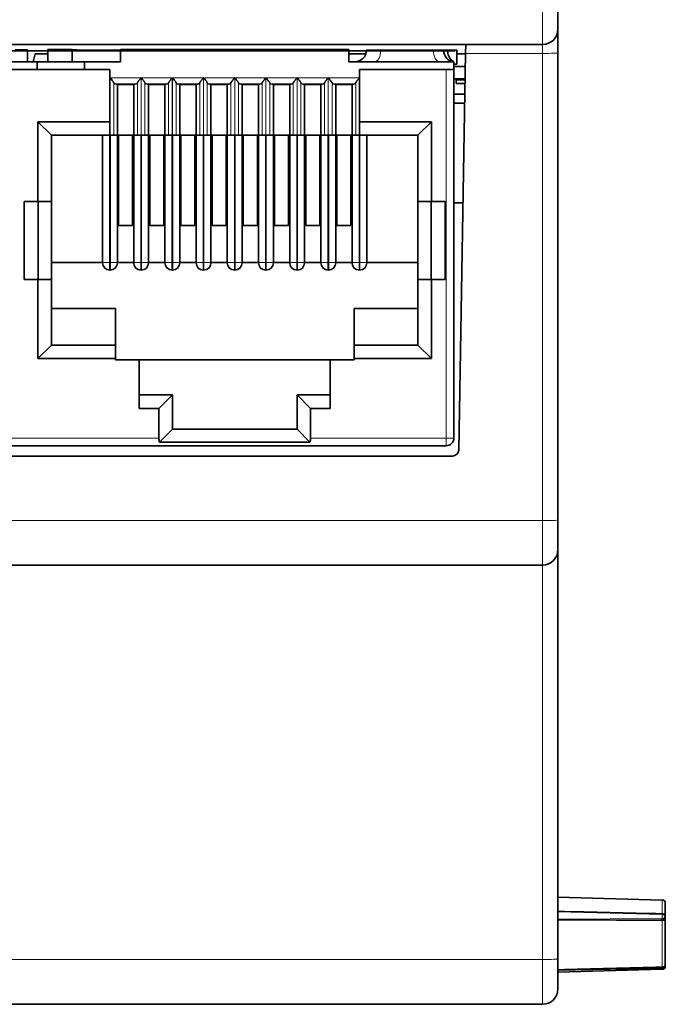
# Model space of a CAD drawing. Units: millimetres. Extents: x 21 to 277, y 7 to 280.
# Drawn here: x 124 to 145, y 7 to 39 of the extents above; entities that cross this region are included whole.
import ezdxf

# ---------------------------------------------------------------- set-up
doc = ezdxf.new("R2010")
doc.units = ezdxf.units.MM
doc.layers.add('1', color=7, linetype='Continuous', true_color=0xffffff)

msp = doc.modelspace()

# ---------------------------------------------------------------- linework, layer by layer
at = {"layer": '1', "color": 8, "linetype": 'Continuous', "lineweight": 18}
for p, q in [((140.911, 39.724), (140.911, 38.224)), ((140.911, 38.224), (140.911, 37.934)), ((138.407, 37.934), (140.911, 37.934)), ((140.911, 37.934), (140.911, 22.722)), ((137.774, 25.409), (137.774, 37.405)), ((127.835, 37.144), (126.821, 37.144)), ((126.821, 37.144), (126.821, 35.271)), ((126.944, 35.271), (126.944, 36.974)), ((127.688, 36.944), (126.969, 36.944)), ((127.713, 36.974), (127.713, 35.271)), ((127.835, 35.271), (127.835, 37.144)), ((128.851, 37.144), (127.837, 37.144)), ((127.837, 37.144), (127.837, 35.271)), ((127.96, 35.271), (127.96, 36.974)), ((128.704, 36.944), (127.985, 36.944)), ((128.729, 36.974), (128.729, 35.271)), ((128.851, 35.271), (128.851, 37.144)), ((129.867, 37.144), (128.853, 37.144)), ((128.853, 37.144), (128.853, 35.271)), ((128.976, 35.271), (128.976, 36.974)), ((129.72, 36.944), (129.001, 36.944)), ((129.745, 36.974), (129.745, 35.271)), ((129.867, 35.271), (129.867, 37.144)), ((130.883, 37.144), (129.869, 37.144)), ((129.869, 37.144), (129.869, 35.271)), ((129.992, 35.271), (129.992, 36.974)), ((130.736, 36.944), (130.017, 36.944)), ((130.761, 36.974), (130.761, 35.271)), ((130.883, 35.271), (130.883, 37.144)), ((130.885, 35.271), (130.885, 37.144)), ((130.885, 37.144), (131.899, 37.144)), ((131.008, 36.974), (131.008, 35.271)), ((131.033, 36.944), (131.752, 36.944)), ((131.777, 35.271), (131.777, 36.974)), ((131.899, 37.144), (131.899, 35.271)), ((131.901, 35.271), (131.901, 37.144)), ((131.901, 37.144), (132.915, 37.144)), ((132.024, 36.974), (132.024, 35.271)), ((132.049, 36.944), (132.768, 36.944)), ((132.793, 35.271), (132.793, 36.974)), ((132.915, 37.144), (132.915, 35.271)), ((132.917, 35.271), (132.917, 37.144)), ((132.917, 37.144), (133.931, 37.144)), ((133.04, 36.974), (133.04, 35.271)), ((133.065, 36.944), (133.784, 36.944)), ((133.809, 35.271), (133.809, 36.974)), ((133.931, 37.144), (133.931, 35.271)), ((133.933, 35.271), (133.933, 37.144)), ((133.933, 37.144), (134.947, 37.144)), ((134.056, 36.974), (134.056, 35.271)), ((134.081, 36.944), (134.8, 36.944)), ((134.825, 35.271), (134.825, 36.974)), ((134.947, 37.144), (134.947, 35.271)), ((126.579, 31.131), (126.819, 31.131)), ((127.062, 31.131), (126.822, 31.131)), ((127.595, 31.131), (127.835, 31.131)), ((128.078, 31.131), (127.838, 31.131)), ((128.611, 31.131), (128.851, 31.131)), ((129.094, 31.131), (128.854, 31.131)), ((129.627, 31.131), (129.867, 31.131)), ((129.87, 31.131), (130.11, 31.131)), ((130.643, 31.131), (130.883, 31.131)), ((131.126, 31.131), (130.886, 31.131)), ((131.899, 31.131), (131.659, 31.131)), ((132.142, 31.131), (131.902, 31.131)), ((132.675, 31.131), (132.915, 31.131)), ((133.158, 31.131), (132.918, 31.131)), ((133.691, 31.131), (133.931, 31.131)), ((134.174, 31.131), (133.934, 31.131)), ((134.707, 31.131), (134.947, 31.131)), ((135.19, 31.131), (134.95, 31.131)), ((119.076, 25.409), (128.412, 25.409)), ((133.356, 25.409), (137.774, 25.409)), ((138.024, 25.409), (137.774, 25.409)), ((137.774, 25.159), (137.774, 25.409)), ((140.911, 22.722), (106.111, 22.722)), ((140.911, 22.722), (140.911, 21.274)), ((140.911, 21.274), (140.911, 8.435)), ((144.813, 10.369), (144.813, 9.921)), ((144.813, 9.77), (141.411, 9.747)), ((144.813, 9.77), (144.813, 9.906)), ((144.813, 8.186), (144.813, 9.716)), ((140.911, 8.435), (106.111, 8.435)), ((140.911, 6.974), (140.911, 8.435)), ((144.813, 8.113), (144.813, 8.146))]:
    msp.add_line(p, q, dxfattribs=at)
at = {"layer": '1', "color": 18, "linetype": 'Continuous', "lineweight": 35}
for p, q in [((141.411, 38.724), (141.411, 39.724)), ((141.411, 37.952), (141.411, 38.724)), ((106.111, 38.224), (140.911, 38.224)), ((138.407, 37.934), (138.412, 38.224)), ((119.025, 38.021), (128.454, 38.021)), ((124.134, 38.054), (123.734, 38.054)), ((124.134, 37.659), (124.134, 38.054)), ((124.379, 37.924), (124.321, 37.659)), ((124.794, 37.924), (124.379, 37.924)), ((125.594, 38.059), (124.794, 38.059)), ((124.794, 38.059), (124.794, 37.659)), ((125.594, 37.659), (125.594, 38.059)), ((125.739, 38.054), (125.594, 38.054)), ((125.739, 38.039), (125.739, 38.054)), ((127.164, 38.039), (125.739, 38.039)), ((127.164, 38.059), (127.164, 37.659)), ((134.604, 38.059), (127.164, 38.059)), ((128.454, 38.021), (128.472, 38.021)), ((128.454, 38.021), (133.305, 38.021)), ((133.287, 38.021), (133.305, 38.021)), ((133.305, 38.021), (137.9, 38.021)), ((134.604, 37.659), (134.604, 38.059)), ((135.156, 37.924), (134.604, 37.924)), ((135.642, 38.039), (135.174, 38.039)), ((137.353, 38.039), (135.642, 38.039)), ((137.694, 38.039), (137.353, 38.039)), ((137.839, 38.039), (137.694, 38.039)), ((138.119, 38.039), (137.839, 38.039)), ((137.9, 38.021), (138.069, 38.021)), ((138.119, 37.579), (138.119, 38.039)), ((138.407, 37.924), (138.119, 37.924)), ((138.407, 37.934), (138.182, 25.02)), ((141.411, 22.739), (141.411, 37.952)), ((124.444, 37.659), (123.044, 37.659)), ((125.994, 37.659), (124.444, 37.659)), ((124.444, 37.659), (124.444, 37.405)), ((125.994, 37.659), (125.994, 37.405)), ((127.164, 37.659), (125.994, 37.659)), ((138.024, 37.659), (134.604, 37.659)), ((138.024, 37.405), (138.024, 37.659)), ((138.024, 37.579), (138.119, 37.579)), ((138.024, 37.513), (138.4, 37.513)), ((138.4, 37.513), (138.024, 37.513)), ((126.82, 37.405), (120.668, 37.405)), ((126.82, 37.405), (126.82, 35.711)), ((137.774, 37.405), (134.948, 37.405)), ((134.948, 37.405), (134.948, 35.711)), ((138.024, 37.405), (137.774, 37.405)), ((138.024, 37.405), (138.024, 25.409)), ((127.062, 36.923), (126.969, 36.944)), ((127.595, 36.923), (127.062, 36.923)), ((127.062, 35.271), (127.062, 36.923)), ((127.688, 36.944), (127.595, 36.923)), ((127.595, 36.923), (127.595, 35.271)), ((128.078, 36.923), (127.985, 36.944)), ((128.611, 36.923), (128.078, 36.923)), ((128.078, 35.271), (128.078, 36.923)), ((128.704, 36.944), (128.611, 36.923)), ((128.611, 36.923), (128.611, 35.271)), ((129.094, 36.923), (129.001, 36.944)), ((129.627, 36.923), (129.094, 36.923)), ((129.094, 35.271), (129.094, 36.923)), ((129.72, 36.944), (129.627, 36.923)), ((129.627, 36.923), (129.627, 35.271)), ((130.11, 36.923), (130.017, 36.944)), ((130.643, 36.923), (130.11, 36.923)), ((130.11, 35.271), (130.11, 36.923)), ((130.736, 36.944), (130.643, 36.923)), ((130.643, 36.923), (130.643, 35.271)), ((131.033, 36.944), (131.126, 36.923)), ((131.659, 36.923), (131.126, 36.923)), ((131.126, 36.923), (131.126, 35.271)), ((131.659, 36.923), (131.752, 36.944)), ((131.659, 35.271), (131.659, 36.923)), ((132.049, 36.944), (132.142, 36.923)), ((132.675, 36.923), (132.142, 36.923)), ((132.142, 36.923), (132.142, 35.271)), ((132.675, 36.923), (132.768, 36.944)), ((132.675, 35.271), (132.675, 36.923)), ((133.065, 36.944), (133.158, 36.923)), ((133.691, 36.923), (133.158, 36.923)), ((133.158, 36.923), (133.158, 35.271)), ((133.691, 36.923), (133.784, 36.944)), ((133.691, 35.271), (133.691, 36.923)), ((134.081, 36.944), (134.174, 36.923)), ((134.707, 36.923), (134.174, 36.923)), ((134.174, 36.923), (134.174, 35.271)), ((134.707, 36.923), (134.8, 36.944)), ((134.707, 35.271), (134.707, 36.923)), ((138.024, 37.102), (138.393, 37.102)), ((138.392, 37.075), (138.094, 37.075)), ((138.094, 37.075), (138.094, 36.959)), ((138.094, 36.959), (138.39, 36.959)), ((138.384, 36.609), (138.024, 36.609)), ((138.024, 36.309), (138.379, 36.309)), ((124.915, 35.271), (124.475, 35.711)), ((124.475, 35.711), (124.475, 33.112)), ((126.82, 35.711), (124.475, 35.711)), ((126.82, 35.271), (126.82, 35.711)), ((134.948, 35.271), (134.948, 35.711)), ((134.948, 35.711), (137.293, 35.711)), ((136.853, 35.271), (137.293, 35.711)), ((137.293, 35.711), (137.293, 33.112)), ((124.915, 35.271), (126.82, 35.271)), ((124.915, 33.112), (124.915, 35.271)), ((126.579, 35.271), (126.579, 31.131)), ((126.819, 31.131), (126.819, 35.271)), ((126.82, 35.271), (126.821, 35.271)), ((126.821, 35.271), (126.944, 35.271)), ((126.822, 35.271), (126.822, 31.131)), ((126.944, 35.271), (127.062, 35.271)), ((127.062, 31.131), (127.062, 35.271)), ((127.595, 35.271), (127.062, 35.271)), ((127.1, 35.271), (127.1, 32.336)), ((127.557, 32.336), (127.557, 35.271)), ((127.595, 35.271), (127.595, 31.131)), ((127.595, 35.271), (127.713, 35.271)), ((127.713, 35.271), (127.835, 35.271)), ((127.835, 31.131), (127.835, 35.271)), ((127.835, 35.271), (127.837, 35.271)), ((127.837, 35.271), (127.96, 35.271)), ((127.838, 35.271), (127.838, 31.131)), ((127.96, 35.271), (128.078, 35.271)), ((128.078, 31.131), (128.078, 35.271)), ((128.611, 35.271), (128.078, 35.271)), ((128.116, 35.271), (128.116, 32.336)), ((128.573, 32.336), (128.573, 35.271)), ((128.611, 35.271), (128.611, 31.131)), ((128.611, 35.271), (128.729, 35.271)), ((128.729, 35.271), (128.851, 35.271)), ((128.851, 31.131), (128.851, 35.271)), ((128.851, 35.271), (128.853, 35.271)), ((128.853, 35.271), (128.976, 35.271)), ((128.854, 35.271), (128.854, 31.131)), ((128.976, 35.271), (129.094, 35.271)), ((129.094, 31.131), (129.094, 35.271)), ((129.627, 35.271), (129.094, 35.271)), ((129.132, 35.271), (129.132, 32.336)), ((129.589, 32.336), (129.589, 35.271)), ((129.627, 35.271), (129.627, 31.131)), ((129.627, 35.271), (129.745, 35.271)), ((129.745, 35.271), (129.867, 35.271)), ((129.867, 31.131), (129.867, 35.271)), ((129.867, 35.271), (129.869, 35.271)), ((129.869, 35.271), (129.992, 35.271)), ((129.87, 35.271), (129.87, 31.131)), ((129.992, 35.271), (130.11, 35.271)), ((130.11, 31.131), (130.11, 35.271)), ((130.643, 35.271), (130.11, 35.271)), ((130.148, 32.336), (130.148, 35.271)), ((130.605, 32.336), (130.605, 35.271)), ((130.643, 35.271), (130.643, 31.131)), ((130.643, 35.271), (130.761, 35.271)), ((130.761, 35.271), (130.883, 35.271)), ((130.883, 31.131), (130.883, 35.271)), ((130.883, 35.271), (130.885, 35.271)), ((131.008, 35.271), (130.885, 35.271)), ((130.886, 35.271), (130.886, 31.131)), ((131.126, 35.271), (131.008, 35.271)), ((131.126, 31.131), (131.126, 35.271)), ((131.659, 35.271), (131.126, 35.271)), ((131.164, 32.336), (131.164, 35.271)), ((131.621, 32.336), (131.621, 35.271)), ((131.659, 35.271), (131.659, 31.131)), ((131.777, 35.271), (131.659, 35.271)), ((131.899, 35.271), (131.777, 35.271)), ((131.899, 31.131), (131.899, 35.271)), ((131.899, 35.271), (131.901, 35.271)), ((132.024, 35.271), (131.901, 35.271)), ((131.902, 35.271), (131.902, 31.131)), ((132.142, 35.271), (132.024, 35.271)), ((132.142, 31.131), (132.142, 35.271)), ((132.675, 35.271), (132.142, 35.271)), ((132.18, 32.336), (132.18, 35.271)), ((132.637, 32.336), (132.637, 35.271)), ((132.675, 35.271), (132.675, 31.131)), ((132.793, 35.271), (132.675, 35.271)), ((132.915, 35.271), (132.793, 35.271)), ((132.915, 31.131), (132.915, 35.271)), ((132.915, 35.271), (132.917, 35.271)), ((133.04, 35.271), (132.917, 35.271)), ((132.918, 35.271), (132.918, 31.131)), ((133.158, 35.271), (133.04, 35.271)), ((133.158, 31.131), (133.158, 35.271)), ((133.691, 35.271), (133.158, 35.271)), ((133.196, 32.336), (133.196, 35.271)), ((133.653, 32.336), (133.653, 35.271)), ((133.691, 35.271), (133.691, 31.131)), ((133.809, 35.271), (133.691, 35.271)), ((133.931, 35.271), (133.809, 35.271)), ((133.931, 31.131), (133.931, 35.271)), ((133.931, 35.271), (133.933, 35.271)), ((134.056, 35.271), (133.933, 35.271)), ((133.934, 35.271), (133.934, 31.131)), ((134.174, 35.271), (134.056, 35.271)), ((134.174, 31.131), (134.174, 35.271)), ((134.707, 35.271), (134.174, 35.271)), ((134.212, 32.336), (134.212, 35.271)), ((134.669, 32.336), (134.669, 35.271)), ((134.707, 35.271), (134.707, 31.131)), ((134.825, 35.271), (134.707, 35.271)), ((134.947, 35.271), (134.825, 35.271)), ((134.947, 31.131), (134.947, 35.271)), ((134.947, 35.271), (134.948, 35.271)), ((136.853, 35.271), (134.948, 35.271)), ((134.95, 35.271), (134.95, 31.131)), ((135.19, 31.131), (135.19, 35.271)), ((136.853, 33.112), (136.853, 35.271)), ((124.024, 30.572), (124.024, 33.112)), ((124.024, 33.112), (124.475, 33.112)), ((124.475, 33.112), (124.915, 33.112)), ((124.484, 30.572), (124.484, 33.112)), ((124.915, 33.112), (124.915, 30.572)), ((126.822, 33.074), (126.819, 33.074)), ((127.837, 33.074), (127.835, 33.074)), ((128.853, 33.074), (128.851, 33.074)), ((129.87, 33.074), (129.867, 33.074)), ((130.885, 33.074), (130.883, 33.074)), ((131.901, 33.074), (131.899, 33.074)), ((132.918, 33.074), (132.915, 33.074)), ((133.933, 33.074), (133.931, 33.074)), ((134.949, 33.074), (134.947, 33.074)), ((136.853, 33.112), (136.853, 30.572)), ((137.293, 33.112), (136.853, 33.112)), ((137.285, 30.572), (137.285, 33.112)), ((137.744, 33.112), (137.293, 33.112)), ((137.744, 30.572), (137.744, 33.112)), ((138.322, 33.074), (138.024, 33.074)), ((127.1, 32.336), (127.557, 32.336)), ((128.116, 32.336), (128.573, 32.336)), ((129.132, 32.336), (129.589, 32.336)), ((130.148, 32.336), (130.605, 32.336)), ((131.164, 32.336), (131.621, 32.336)), ((132.18, 32.336), (132.637, 32.336)), ((133.196, 32.336), (133.653, 32.336)), ((134.212, 32.336), (134.669, 32.336)), ((126.579, 31.131), (124.915, 31.131)), ((126.579, 31.117), (126.579, 31.131)), ((126.819, 30.877), (126.819, 31.131)), ((126.822, 31.131), (126.822, 30.877)), ((127.595, 31.131), (127.062, 31.131)), ((127.062, 31.117), (127.062, 31.131)), ((127.595, 31.117), (127.595, 31.131)), ((127.835, 30.877), (127.835, 31.131)), ((127.838, 31.131), (127.838, 30.877)), ((128.611, 31.131), (128.078, 31.131)), ((128.078, 31.117), (128.078, 31.131)), ((128.611, 31.131), (128.611, 31.117)), ((128.851, 30.877), (128.851, 31.131)), ((128.854, 31.131), (128.854, 30.877)), ((129.627, 31.131), (129.094, 31.131)), ((129.094, 31.117), (129.094, 31.131)), ((129.627, 31.117), (129.627, 31.131)), ((129.867, 30.877), (129.867, 31.131)), ((129.87, 31.131), (129.87, 30.877)), ((130.643, 31.131), (130.11, 31.131)), ((130.11, 31.117), (130.11, 31.131)), ((130.643, 31.117), (130.643, 31.131)), ((130.883, 30.877), (130.883, 31.131)), ((130.886, 30.877), (130.886, 31.131)), ((131.659, 31.131), (131.126, 31.131)), ((131.126, 31.117), (131.126, 31.131)), ((131.659, 31.131), (131.659, 31.117)), ((131.899, 30.877), (131.899, 31.131)), ((131.902, 30.877), (131.902, 31.131)), ((132.675, 31.131), (132.142, 31.131)), ((132.142, 31.117), (132.142, 31.131)), ((132.675, 31.131), (132.675, 31.117)), ((132.915, 30.877), (132.915, 31.131)), ((132.918, 31.131), (132.918, 30.877)), ((133.691, 31.131), (133.158, 31.131)), ((133.158, 31.117), (133.158, 31.131)), ((133.691, 31.131), (133.691, 31.117)), ((133.931, 30.877), (133.931, 31.131)), ((133.934, 30.877), (133.934, 31.131)), ((134.707, 31.131), (134.174, 31.131)), ((134.174, 31.117), (134.174, 31.131)), ((134.707, 31.131), (134.707, 31.117)), ((134.947, 30.877), (134.947, 31.131)), ((134.95, 30.877), (134.95, 31.131)), ((136.853, 31.131), (135.19, 31.131)), ((135.19, 31.117), (135.19, 31.131)), ((126.822, 30.877), (126.819, 30.877)), ((127.838, 30.877), (127.835, 30.877)), ((128.854, 30.877), (128.851, 30.877)), ((129.87, 30.877), (129.867, 30.877)), ((130.886, 30.877), (130.883, 30.877)), ((131.902, 30.877), (131.899, 30.877)), ((132.918, 30.877), (132.915, 30.877)), ((133.934, 30.877), (133.931, 30.877)), ((134.95, 30.877), (134.947, 30.877)), ((124.475, 30.572), (124.024, 30.572)), ((124.915, 30.572), (124.475, 30.572)), ((124.475, 30.572), (124.475, 27.999)), ((124.915, 28.439), (124.915, 30.572)), ((137.293, 30.572), (136.853, 30.572)), ((136.853, 28.439), (136.853, 30.572)), ((137.744, 30.572), (137.293, 30.572)), ((137.293, 30.572), (137.293, 27.999)), ((126.998, 29.633), (124.915, 29.633)), ((126.998, 28.439), (126.998, 29.633)), ((134.771, 29.633), (134.771, 28.439)), ((136.853, 29.633), (134.771, 29.633)), ((124.915, 28.439), (124.475, 27.999)), ((126.998, 28.439), (124.915, 28.439)), ((126.998, 27.999), (126.998, 28.439)), ((134.771, 28.439), (134.771, 27.999)), ((134.771, 28.439), (136.853, 28.439)), ((136.853, 28.439), (137.293, 27.999)), ((124.475, 27.999), (126.998, 27.999)), ((126.998, 27.956), (126.998, 27.999)), ((127.773, 27.956), (126.998, 27.956)), ((127.773, 27.956), (133.996, 27.956)), ((127.773, 26.373), (127.773, 27.956)), ((133.996, 27.956), (134.771, 27.956)), ((133.996, 26.373), (133.996, 27.956)), ((134.771, 27.999), (134.771, 27.956)), ((137.293, 27.999), (134.771, 27.999)), ((128.852, 26.813), (127.773, 26.813)), ((128.852, 26.813), (128.412, 26.373)), ((128.852, 25.697), (128.852, 26.813)), ((133.996, 26.813), (132.916, 26.813)), ((132.916, 26.813), (133.356, 26.373)), ((132.916, 25.697), (132.916, 26.813)), ((127.773, 26.373), (128.412, 26.373)), ((128.412, 26.373), (128.412, 25.409)), ((133.996, 26.373), (133.356, 26.373)), ((133.356, 26.373), (133.356, 25.409)), ((128.434, 25.278), (128.852, 25.697)), ((132.916, 25.697), (128.852, 25.697)), ((133.335, 25.278), (132.916, 25.697)), ((137.774, 25.159), (109.714, 25.159)), ((128.434, 25.278), (133.335, 25.278)), ((137.982, 24.824), (109.104, 24.824)), ((141.411, 21.774), (141.411, 22.739)), ((141.411, 8.448), (141.411, 21.774)), ((106.111, 21.274), (140.911, 21.274)), ((144.813, 10.369), (141.411, 10.458)), ((144.911, 9.834), (144.911, 10.269)), ((144.813, 9.906), (141.411, 9.992)), ((144.813, 9.716), (144.813, 9.77)), ((144.911, 9.834), (144.911, 9.81)), ((144.911, 9.81), (144.911, 9.796)), ((144.911, 9.796), (144.911, 9.707)), ((144.911, 9.707), (144.911, 8.282)), ((141.411, 7.474), (141.411, 8.448)), ((144.813, 8.146), (141.411, 8.083)), ((141.411, 8.024), (144.813, 8.113)), ((144.813, 8.186), (144.813, 8.146)), ((144.911, 8.282), (144.911, 8.216)), ((144.911, 8.213), (144.911, 8.216)), ((106.406, 6.974), (140.615, 6.974)), ((140.615, 6.974), (140.911, 6.974))]:
    msp.add_line(p, q, dxfattribs=at)
for centre, radius, start, end in [((140.911, 38.724), 0.5, 270, 360), ((134.794, 38.039), 0.38, 270, 0), ((138.204, 37.994), 0.38, 180, 241.7263), ((126.819, 31.117), 0.24, 180, 270), ((126.822, 31.117), 0.24, 270, 0), ((127.835, 31.117), 0.24, 180, 270), ((127.838, 31.117), 0.24, 270, 0), ((128.851, 31.117), 0.24, 180, 270), ((128.854, 31.117), 0.24, 270, 0), ((129.867, 31.117), 0.24, 180, 270), ((129.87, 31.117), 0.24, 270, 0), ((130.883, 31.117), 0.24, 180, 270), ((130.886, 31.117), 0.24, 270, 0), ((131.899, 31.117), 0.24, 180, 270), ((131.902, 31.117), 0.24, 270, 0), ((132.915, 31.117), 0.24, 180, 270), ((132.918, 31.117), 0.24, 270, 0), ((133.931, 31.117), 0.24, 180, 270), ((133.934, 31.117), 0.24, 270, 0), ((134.947, 31.117), 0.24, 180, 270), ((134.95, 31.117), 0.24, 270, 0), ((137.774, 25.409), 0.25, 270, 0), ((137.982, 25.024), 0.2, 270.001, 359), ((140.911, 21.774), 0.5, 270, 360), ((144.811, 10.269), 0.1, 0, 88.5), ((144.811, 8.213), 0.1, 271.5, 0), ((140.911, 7.474), 0.5, 270, 360)]:
    msp.add_arc(centre, radius, start, end, dxfattribs=at)
at = {"layer": '1', "color": 8, "linetype": 'Continuous', "lineweight": 18}
for centre, major_axis, ratio, start_param, end_param in [((135.44, 38.039), (0, 0.38), 0.531898, 3.141593, 4.712389), ((137.554, 38.039), (0, 0.38), 0.528634, 1.570796, 3.141593), ((140.911, 37.952), (-0.5, 0), 0.034899, 1.570796, 3.141593), ((140.911, 22.739), (-0.5, 0), 0.034899, 1.570796, 3.141593), ((140.911, 8.448), (0.5, 0), 0.026177, 4.712389, 6.283185)]:
    msp.add_ellipse(centre, major_axis=major_axis, ratio=ratio, start_param=start_param, end_param=end_param, dxfattribs=at)
at = {"layer": '1', "color": 18, "linetype": 'Continuous', "lineweight": 35}
for centre, major_axis, ratio, start_param, end_param in [((138.024, 38.039), (0, 0.38), 0.869565, 1.570796, 3.141593), ((126.972, 37.144), (0, -0.2), 0.267949, 5.725351, 6.222099), ((127.684, 37.144), (0, -0.2), 0.267949, 0.061087, 0.557834), ((127.988, 37.144), (0, -0.2), 0.267949, 5.725351, 6.222099), ((128.7, 37.144), (0, -0.2), 0.267949, 0.061087, 0.557834), ((129.004, 37.144), (0, -0.2), 0.267949, 5.725351, 6.222099), ((129.716, 37.144), (0, -0.2), 0.267949, 0.061087, 0.557834), ((130.02, 37.144), (0, -0.2), 0.267949, 5.725351, 6.222099), ((130.732, 37.144), (0, -0.2), 0.267949, 0.061087, 0.557834), ((131.036, 37.144), (0, -0.2), 0.267949, 5.725351, 6.222099), ((131.748, 37.144), (0, -0.2), 0.267949, 0.061087, 0.557834), ((132.052, 37.144), (0, -0.2), 0.267949, 5.725351, 6.222099), ((132.764, 37.144), (0, -0.2), 0.267949, 0.061087, 0.557834), ((133.068, 37.144), (0, -0.2), 0.267949, 5.725351, 6.222099), ((133.78, 37.144), (0, -0.2), 0.267949, 0.061087, 0.557834), ((134.084, 37.144), (0, -0.2), 0.267949, 5.725351, 6.222099), ((134.796, 37.144), (0, -0.2), 0.267949, 0.061087, 0.557834), ((128.557, 25.409), (0, -0.25), 0.57735, 4.712389, 5.261831), ((133.212, 25.409), (0, -0.25), 0.57735, 1.021354, 1.570796), ((144.811, 9.81), (0.1, 0), 0.965926, 0, 1.544616), ((144.811, 9.796), (-0.1, 0), 0.258819, 1.596976, 3.141593), ((144.811, 8.216), (0.1, 0), 0.707107, 4.738569, 6.283185)]:
    msp.add_ellipse(centre, major_axis=major_axis, ratio=ratio, start_param=start_param, end_param=end_param, dxfattribs=at)
for points, knots in [([(137.824, 37.994), (137.824, 37.994), (137.824, 37.994), (137.823, 37.995), (137.818, 37.999), (137.81, 38.004), (137.8, 38.01), (137.789, 38.016), (137.774, 38.023), (137.753, 38.031), (137.726, 38.037), (137.705, 38.038), (137.694, 38.039)], [0, 0, 0, 0, 0.038202, 0.104703, 0.222732, 0.354082, 0.441933, 0.499045, 0.617128, 0.740233, 0.867939, 1, 1, 1, 1]), ([(126.944, 36.974), (126.942, 36.979), (126.937, 36.989), (126.926, 37.006), (126.912, 37.028), (126.891, 37.055), (126.861, 37.094), (126.836, 37.126), (126.821, 37.144)], [0, 0, 0, 0, 0.106453, 0.224147, 0.353782, 0.495885, 0.702926, 1, 1, 1, 1]), ([(127.835, 37.144), (127.833, 37.141), (127.829, 37.136), (127.823, 37.128), (127.817, 37.121), (127.812, 37.114), (127.807, 37.108), (127.803, 37.103), (127.793, 37.091), (127.78, 37.074), (127.762, 37.051), (127.747, 37.03), (127.736, 37.014), (127.728, 37.002), (127.723, 36.994), (127.719, 36.987), (127.715, 36.98), (127.714, 36.976), (127.713, 36.974)], [0, 0, 0, 0, 0.044423, 0.085869, 0.124337, 0.159828, 0.192342, 0.221879, 0.248438, 0.38485, 0.503465, 0.632601, 0.747964, 0.802414, 0.854777, 0.905115, 0.953497, 1, 1, 1, 1]), ([(127.96, 36.974), (127.958, 36.979), (127.953, 36.989), (127.942, 37.006), (127.928, 37.028), (127.907, 37.055), (127.877, 37.094), (127.852, 37.126), (127.837, 37.144)], [0, 0, 0, 0, 0.106453, 0.224147, 0.353782, 0.495885, 0.702926, 1, 1, 1, 1]), ([(128.851, 37.144), (128.849, 37.141), (128.845, 37.136), (128.839, 37.128), (128.833, 37.121), (128.828, 37.114), (128.823, 37.108), (128.819, 37.103), (128.809, 37.091), (128.796, 37.074), (128.778, 37.051), (128.763, 37.03), (128.752, 37.014), (128.744, 37.002), (128.739, 36.994), (128.735, 36.987), (128.731, 36.98), (128.73, 36.976), (128.729, 36.974)], [0, 0, 0, 0, 0.044423, 0.085869, 0.124337, 0.159828, 0.192342, 0.221879, 0.248438, 0.38485, 0.503465, 0.632601, 0.747964, 0.802414, 0.854777, 0.905115, 0.953497, 1, 1, 1, 1]), ([(128.976, 36.974), (128.974, 36.979), (128.969, 36.989), (128.958, 37.006), (128.944, 37.028), (128.923, 37.055), (128.893, 37.094), (128.868, 37.126), (128.853, 37.144)], [0, 0, 0, 0, 0.106453, 0.224147, 0.353782, 0.495885, 0.702926, 1, 1, 1, 1]), ([(129.867, 37.144), (129.865, 37.141), (129.861, 37.136), (129.855, 37.128), (129.849, 37.121), (129.844, 37.114), (129.839, 37.108), (129.835, 37.103), (129.825, 37.091), (129.812, 37.074), (129.794, 37.051), (129.779, 37.03), (129.768, 37.014), (129.76, 37.002), (129.755, 36.994), (129.751, 36.987), (129.747, 36.98), (129.746, 36.976), (129.745, 36.974)], [0, 0, 0, 0, 0.044423, 0.085869, 0.124337, 0.159828, 0.192342, 0.221879, 0.248438, 0.38485, 0.503465, 0.632601, 0.747964, 0.802414, 0.854777, 0.905115, 0.953497, 1, 1, 1, 1]), ([(129.992, 36.974), (129.99, 36.979), (129.985, 36.989), (129.974, 37.006), (129.96, 37.028), (129.939, 37.055), (129.909, 37.094), (129.884, 37.126), (129.869, 37.144)], [0, 0, 0, 0, 0.106453, 0.224147, 0.353782, 0.495885, 0.702926, 1, 1, 1, 1]), ([(130.883, 37.144), (130.881, 37.141), (130.877, 37.136), (130.871, 37.128), (130.865, 37.121), (130.86, 37.114), (130.855, 37.108), (130.851, 37.103), (130.841, 37.091), (130.828, 37.074), (130.81, 37.051), (130.795, 37.03), (130.784, 37.014), (130.776, 37.002), (130.771, 36.994), (130.767, 36.987), (130.763, 36.98), (130.762, 36.976), (130.761, 36.974)], [0, 0, 0, 0, 0.044423, 0.085869, 0.124337, 0.159828, 0.192342, 0.221879, 0.248438, 0.38485, 0.503465, 0.632601, 0.747964, 0.802414, 0.854777, 0.905115, 0.953497, 1, 1, 1, 1]), ([(130.885, 37.144), (130.893, 37.134), (130.908, 37.116), (130.928, 37.09), (130.944, 37.069), (130.962, 37.046), (130.98, 37.02), (130.998, 36.994), (131.005, 36.981), (131.008, 36.974)], [0, 0, 0, 0, 0.159616, 0.296902, 0.411887, 0.504622, 0.691779, 0.856129, 1, 1, 1, 1]), ([(131.777, 36.974), (131.777, 36.976), (131.778, 36.978), (131.78, 36.982), (131.782, 36.986), (131.785, 36.99), (131.788, 36.995), (131.791, 37), (131.794, 37.005), (131.8, 37.015), (131.811, 37.03), (131.827, 37.051), (131.844, 37.074), (131.859, 37.093), (131.872, 37.109), (131.88, 37.12), (131.89, 37.132), (131.896, 37.139), (131.899, 37.144)], [0, 0, 0, 0, 0.028899, 0.058484, 0.088786, 0.119837, 0.151665, 0.184297, 0.217756, 0.252067, 0.367582, 0.496559, 0.616134, 0.75158, 0.810978, 0.878008, 0.926933, 1, 1, 1, 1]), ([(131.901, 37.144), (131.909, 37.134), (131.924, 37.116), (131.944, 37.09), (131.96, 37.069), (131.978, 37.046), (131.996, 37.02), (132.014, 36.994), (132.021, 36.981), (132.024, 36.974)], [0, 0, 0, 0, 0.159616, 0.296902, 0.411887, 0.504622, 0.691779, 0.856129, 1, 1, 1, 1]), ([(132.793, 36.974), (132.793, 36.976), (132.794, 36.978), (132.796, 36.982), (132.798, 36.986), (132.801, 36.99), (132.804, 36.995), (132.807, 37), (132.81, 37.005), (132.816, 37.015), (132.827, 37.03), (132.843, 37.051), (132.86, 37.074), (132.875, 37.093), (132.888, 37.109), (132.896, 37.12), (132.906, 37.132), (132.912, 37.139), (132.915, 37.144)], [0, 0, 0, 0, 0.028899, 0.058484, 0.088786, 0.119837, 0.151665, 0.184297, 0.217756, 0.252067, 0.367582, 0.496559, 0.616134, 0.75158, 0.810978, 0.878008, 0.926933, 1, 1, 1, 1]), ([(132.917, 37.144), (132.925, 37.134), (132.94, 37.116), (132.96, 37.09), (132.976, 37.069), (132.994, 37.046), (133.012, 37.02), (133.03, 36.994), (133.037, 36.981), (133.04, 36.974)], [0, 0, 0, 0, 0.159616, 0.296902, 0.411887, 0.504622, 0.691779, 0.856129, 1, 1, 1, 1]), ([(133.809, 36.974), (133.809, 36.976), (133.81, 36.978), (133.812, 36.982), (133.814, 36.986), (133.817, 36.99), (133.82, 36.995), (133.823, 37), (133.826, 37.005), (133.832, 37.015), (133.843, 37.03), (133.859, 37.051), (133.876, 37.074), (133.891, 37.093), (133.904, 37.109), (133.912, 37.12), (133.922, 37.132), (133.928, 37.139), (133.931, 37.144)], [0, 0, 0, 0, 0.028899, 0.058484, 0.088786, 0.119837, 0.151665, 0.184297, 0.217756, 0.252067, 0.367582, 0.496559, 0.616134, 0.75158, 0.810978, 0.878008, 0.926933, 1, 1, 1, 1]), ([(133.933, 37.144), (133.941, 37.134), (133.956, 37.116), (133.976, 37.09), (133.992, 37.069), (134.01, 37.046), (134.028, 37.02), (134.046, 36.994), (134.053, 36.981), (134.056, 36.974)], [0, 0, 0, 0, 0.159616, 0.296902, 0.411887, 0.504622, 0.691779, 0.856129, 1, 1, 1, 1]), ([(134.825, 36.974), (134.825, 36.976), (134.826, 36.978), (134.828, 36.982), (134.83, 36.986), (134.833, 36.99), (134.836, 36.995), (134.839, 37), (134.842, 37.005), (134.848, 37.015), (134.859, 37.03), (134.875, 37.051), (134.892, 37.074), (134.907, 37.093), (134.92, 37.109), (134.928, 37.12), (134.938, 37.132), (134.944, 37.139), (134.947, 37.144)], [0, 0, 0, 0, 0.028899, 0.058484, 0.088786, 0.119837, 0.151665, 0.184297, 0.217756, 0.252067, 0.367582, 0.496559, 0.616134, 0.75158, 0.810978, 0.878008, 0.926933, 1, 1, 1, 1]), ([(144.813, 9.921), (144.82, 9.921), (144.827, 9.92), (144.839, 9.917), (144.846, 9.915), (144.858, 9.911), (144.863, 9.908), (144.874, 9.901), (144.879, 9.897), (144.888, 9.889), (144.892, 9.885), (144.899, 9.875), (144.901, 9.871), (144.906, 9.86), (144.908, 9.855), (144.91, 9.844), (144.911, 9.839), (144.911, 9.834)], [0, 0, 0, 0, 0.125, 0.125, 0.25, 0.25, 0.375, 0.375, 0.5, 0.5, 0.625, 0.625, 0.75, 0.75, 0.875, 0.875, 1, 1, 1, 1]), ([(144.911, 9.707), (144.911, 9.707), (144.91, 9.708), (144.908, 9.709), (144.906, 9.71), (144.901, 9.711), (144.899, 9.711), (144.892, 9.712), (144.888, 9.713), (144.879, 9.713), (144.874, 9.714), (144.863, 9.714), (144.858, 9.715), (144.846, 9.715), (144.839, 9.715), (144.827, 9.715), (144.82, 9.716), (144.813, 9.716)], [0, 0, 0, 0, 0.125, 0.125, 0.25, 0.25, 0.375, 0.375, 0.5, 0.5, 0.625, 0.625, 0.75, 0.75, 0.875, 0.875, 1, 1, 1, 1]), ([(144.813, 8.186), (144.82, 8.186), (144.827, 8.187), (144.839, 8.189), (144.846, 8.191), (144.858, 8.197), (144.863, 8.2), (144.874, 8.207), (144.879, 8.211), (144.888, 8.22), (144.892, 8.225), (144.899, 8.235), (144.901, 8.241), (144.906, 8.252), (144.908, 8.258), (144.91, 8.27), (144.911, 8.276), (144.911, 8.282)], [0, 0, 0, 0, 0.125, 0.125, 0.25, 0.25, 0.375, 0.375, 0.5, 0.5, 0.625, 0.625, 0.75, 0.75, 0.875, 0.875, 1, 1, 1, 1])]:
    msp.add_open_spline(points, degree=3, knots=knots, dxfattribs=at)
for points in [[(141.411, 9.999), (142.545, 9.973), (143.679, 9.947), (144.813, 9.921)], [(144.813, 9.716), (143.679, 9.718), (142.545, 9.72), (141.411, 9.722)], [(141.411, 8.101), (142.545, 8.129), (143.679, 8.157), (144.813, 8.186)]]:
    msp.add_open_spline(points, degree=3, dxfattribs=at)

doc.saveas('drawing.dxf')
